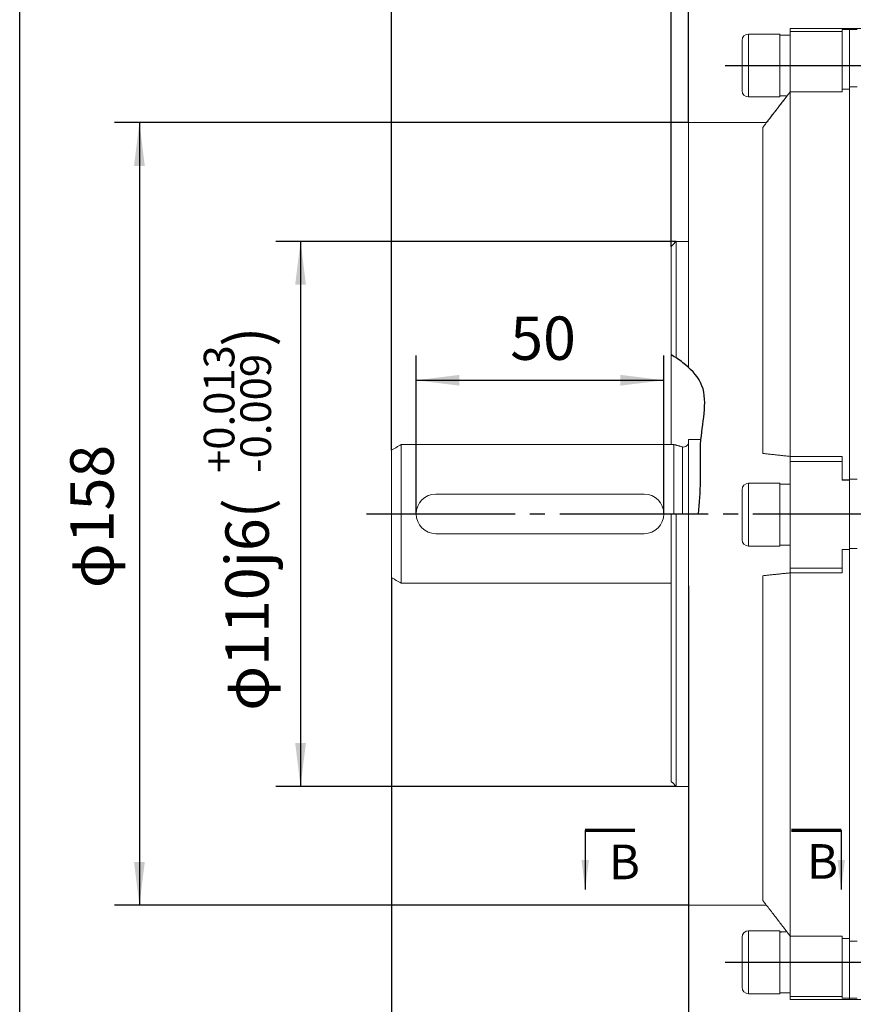
# Model space of a CAD drawing. Units: millimetres. Extents: x -623 to 218, y -303 to 373.
# Drawn here: x -623 to -455, y -77 to 121 of the extents above; entities that cross this region are included whole.
import ezdxf

# ---------------------------------------------------------------- set-up
doc = ezdxf.new("R2010")
doc.units = ezdxf.units.MM
doc.linetypes.add('EB_DASHDOT', pattern=[39, 30, -3, 3, -3])
doc.layers.get('0').update_dxf_attribs({"lineweight": 0})
for name, color, linetype, lineweight in [('CAXA0', 7, 'Continuous', 70), ('CAXA1', 1, 'EB_DASHDOT', 25), ('CAXA3', 7, 'Continuous', 25), ('CAXA4', 3, 'Continuous', 25), ('CAXA5', 4, 'Continuous', 25)]:
    doc.layers.add(name, color=color, linetype=linetype, lineweight=lineweight)
doc.styles.get("Standard").update_dxf_attribs({"font": 'txt', "bigfont": 'gbcbig.shx'})
doc.dimstyles.new('ISO-25', dxfattribs={"dimscale": 2.5, "dimtxt": 3.5, "dimasz": 3.5, "dimexe": 2, "dimexo": 0, "dimgap": 1, "dimtad": 1, "dimdsep": 46, "dimtxsty": 'Standard', "dimcen": 0, "dimdle": 5, "dimadec": 0, "dimazin": 0, "dimtfac": 1, "dimtdec": 3, "dimtofl": 0, "dimtmove": 0, "dimatfit": 3, "dimfxl": 0, "dimarcsym": 0})

# ---------------------------------------------------------------- blocks, each defined once
blk = doc.blocks.new('*D1')
at = {"layer": 'CAXA4', "linetype": 'Continuous', "lineweight": 25}
for points in [[(-491.91, 132.76), (-500.66, 133.85), (-500.66, 131.67)], [(-488.41, 132.76), (-479.66, 133.85), (-479.66, 131.67)]]:
    blk.add_hatch(color=0, dxfattribs=at).paths.add_polyline_path(points, flags=0)
at = {"layer": 'CAXA4', "color": 0, "linetype": 'Continuous', "lineweight": 25}
for p, q in [((-491.91, 75.58), (-491.91, 137.76)), ((-488.41, 100.58), (-488.41, 137.76)), ((-524.7, 132.76), (-475.91, 132.76))]:
    blk.add_line(p, q, dxfattribs=at)
at = {"layer": 'CAXA4', "color": 0, "linetype": 'Continuous', "lineweight": 25, "insert": (-523.48, 145.63), "char_height": 8.75, "attachment_point": 1}
blk.add_mtext('\\fFangSong_GB2312|b0|i0|p0;3.5', dxfattribs=at)
blk = doc.blocks.new('CAXBLOCK0')
at = {"layer": 'CAXA4', "color": 0, "linetype": 'Continuous', "lineweight": 25, "attachment_point": 1, "rotation": 90}
for s, insert, char_height in [('\\fFangSong_GB2312|b0|i0|p0;)', (-581.91, 55.33), 8.75), ('\\fFangSong_GB2312|b0|i0|p0;+0.013', (-586.28, 29.85), 6.1872), ('\\fFangSong_GB2312|b0|i0|p0;-0.009', (-578.89, 29.85), 6.1872), ('φ110j6(', (-581.91, -18.16), 8.75)]:
    blk.add_mtext(s, dxfattribs=dict(at, insert=insert, char_height=char_height))
blk = doc.blocks.new('*D2')
at = {"layer": 'CAXA4', "linetype": 'Continuous', "lineweight": 25}
for points in [[(-566.74, 76.58), (-565.65, 67.83), (-567.83, 67.83)], [(-566.74, -33.42), (-565.65, -24.67), (-567.83, -24.67)]]:
    blk.add_hatch(color=0, dxfattribs=at).paths.add_polyline_path(points, flags=0)
at = {"layer": 'CAXA4', "color": 0, "linetype": 'Continuous', "lineweight": 25}
for p, q in [((-490.91, 76.58), (-571.74, 76.58)), ((-566.74, 76.58), (-566.74, -33.42)), ((-490.91, -33.42), (-571.74, -33.42))]:
    blk.add_line(p, q, dxfattribs=at)
blk.add_blockref('CAXBLOCK0', (0, 0), dxfattribs=at)
blk = doc.blocks.new('*D4')
at = {"layer": 'CAXA4', "linetype": 'Continuous', "lineweight": 25}
for points in [[(-543.41, 48.55), (-534.66, 49.64), (-534.66, 47.46)], [(-493.41, 48.55), (-502.16, 49.64), (-502.16, 47.46)]]:
    blk.add_hatch(color=0, dxfattribs=at).paths.add_polyline_path(points, flags=0)
at = {"layer": 'CAXA4', "color": 0, "linetype": 'Continuous', "lineweight": 25}
for p, q in [((-543.41, 21.58), (-543.41, 53.55)), ((-493.41, 21.58), (-493.41, 53.55)), ((-543.41, 48.55), (-493.41, 48.55))]:
    blk.add_line(p, q, dxfattribs=at)
at = {"layer": 'CAXA4', "color": 0, "linetype": 'Continuous', "lineweight": 25, "insert": (-524.41, 61.42), "char_height": 8.75, "attachment_point": 1}
blk.add_mtext('\\fFangSong_GB2312|b0|i0|p0;50', dxfattribs=at)
blk = doc.blocks.new('CAXBLOCK1', base_point=(-509.29, -42.27))
at = {"linetype": 'Continuous', "lineweight": 25}
for points in [[(-509.29, -54.27), (-508.54, -48.27), (-510.04, -48.27)], [(-457.61, -54.27), (-456.86, -48.27), (-458.36, -48.27)]]:
    blk.add_hatch(color=256, dxfattribs=at).paths.add_polyline_path(points, flags=0)
at = {"layer": 'CAXA0', "linetype": 'Continuous', "lineweight": 70}
for p, q in [((-509.29, -42.27), (-499.29, -42.27)), ((-467.61, -42.27), (-457.61, -42.27))]:
    blk.add_line(p, q, dxfattribs=at)
at = {"layer": 'CAXA3', "linetype": 'Continuous', "lineweight": 25}
for p, q in [((-509.29, -42.27), (-509.29, -54.27)), ((-457.61, -42.27), (-457.61, -54.27))]:
    blk.add_line(p, q, dxfattribs=at)
at = {"layer": 'CAXA4', "linetype": 'Continuous', "lineweight": 25, "char_height": 7, "attachment_point": 1}
for insert in [(-504.5, -45.17), (-464.52, -45.08)]:
    blk.add_mtext('\\fFangSong_GB2312|b0|i0|p0;B', dxfattribs=dict(at, insert=insert))
blk = doc.blocks.new('*D6')
at = {"layer": 'CAXA4', "linetype": 'Continuous', "lineweight": 25}
for points in [[(-599.27, 100.58), (-598.18, 91.83), (-600.36, 91.83)], [(-599.27, -57.42), (-598.18, -48.67), (-600.36, -48.67)]]:
    blk.add_hatch(color=0, dxfattribs=at).paths.add_polyline_path(points, flags=0)
at = {"layer": 'CAXA4', "color": 0, "linetype": 'Continuous', "lineweight": 25}
for p, q in [((-488.41, 100.58), (-604.27, 100.58)), ((-599.27, 100.58), (-599.27, -57.42)), ((-488.41, -57.42), (-604.27, -57.42))]:
    blk.add_line(p, q, dxfattribs=at)
at = {"layer": 'CAXA4', "color": 0, "linetype": 'Continuous', "lineweight": 25, "insert": (-613.23, 6.58), "char_height": 8.75, "attachment_point": 1, "rotation": 90}
blk.add_mtext('φ158', dxfattribs=at)
blk = doc.blocks.new('*D7')
at = {"layer": 'CAXA4', "linetype": 'Continuous', "lineweight": 25}
for points in [[(-548.41, 190.75), (-539.66, 189.66), (-539.66, 191.84)], [(-355.41, 190.75), (-364.16, 189.66), (-364.16, 191.84)]]:
    blk.add_hatch(color=0, dxfattribs=at).paths.add_polyline_path(points, flags=0)
at = {"layer": 'CAXA4', "color": 0, "linetype": 'Continuous', "lineweight": 25}
for p, q in [((-548.41, 34.42), (-548.41, 195.75)), ((-355.41, 183.13), (-355.41, 195.75)), ((-355.41, 190.75), (-548.41, 190.75))]:
    blk.add_line(p, q, dxfattribs=at)
at = {"layer": 'CAXA4', "color": 0, "linetype": 'Continuous', "lineweight": 25, "insert": (-460.91, 203.62), "char_height": 8.75, "attachment_point": 1}
blk.add_mtext('\\fFangSong_GB2312|b0|i0|p0;193', dxfattribs=at)
blk = doc.blocks.new('*D19')
at = {"layer": 'CAXA4', "linetype": 'Continuous', "lineweight": 25}
for points in [[(-548.41, -157.91), (-539.66, -159.01), (-539.66, -156.82)], [(-163.41, -157.91), (-172.16, -159.01), (-172.16, -156.82)]]:
    blk.add_hatch(color=0, dxfattribs=at).paths.add_polyline_path(points, flags=0)
at = {"layer": 'CAXA4', "color": 0, "linetype": 'Continuous', "lineweight": 25}
for p, q in [((-548.41, 8.73), (-548.41, -162.91)), ((-163.41, -48.92), (-163.41, -162.91)), ((-163.41, -157.91), (-548.41, -157.91))]:
    blk.add_line(p, q, dxfattribs=at)
at = {"layer": 'CAXA4', "color": 0, "linetype": 'Continuous', "lineweight": 25, "insert": (-364.91, -143.43), "char_height": 8.75, "attachment_point": 1}
blk.add_mtext('\\fFangSong_GB2312|b0|i0|p0;385', dxfattribs=at)
blk = doc.blocks.new('*D21')
at = {"layer": 'CAXA4', "linetype": 'Continuous', "lineweight": 25}
for points in [[(-488.41, -134.06), (-479.66, -135.15), (-479.66, -132.96)], [(-425.41, -134.06), (-434.16, -135.15), (-434.16, -132.96)]]:
    blk.add_hatch(color=0, dxfattribs=at).paths.add_polyline_path(points, flags=0)
at = {"layer": 'CAXA4', "color": 0, "linetype": 'Continuous', "lineweight": 25}
for p, q in [((-488.41, 7.08), (-488.41, -139.06)), ((-425.41, -87.29), (-425.41, -139.06)), ((-425.41, -134.06), (-488.41, -134.06))]:
    blk.add_line(p, q, dxfattribs=at)
at = {"layer": 'CAXA4', "color": 0, "linetype": 'Continuous', "lineweight": 25, "insert": (-462.91, -119.57), "char_height": 8.75, "attachment_point": 1}
blk.add_mtext('\\fFangSong_GB2312|b0|i0|p0;63', dxfattribs=at)
blk = doc.blocks.new('*D22')
at = {"layer": 'CAXA4', "linetype": 'Continuous', "lineweight": 25}
for points in [[(-548.41, -134.06), (-539.66, -135.15), (-539.66, -132.96)], [(-488.41, -134.06), (-497.16, -135.15), (-497.16, -132.96)]]:
    blk.add_hatch(color=0, dxfattribs=at).paths.add_polyline_path(points, flags=0)
at = {"layer": 'CAXA4', "color": 0, "linetype": 'Continuous', "lineweight": 25}
for p, q in [((-548.41, 8.73), (-548.41, -139.06)), ((-488.41, 6.58), (-488.41, -139.06)), ((-488.41, -134.06), (-548.41, -134.06))]:
    blk.add_line(p, q, dxfattribs=at)
at = {"layer": 'CAXA4', "color": 0, "linetype": 'Continuous', "lineweight": 25, "insert": (-524.41, -119.57), "char_height": 8.75, "attachment_point": 1}
blk.add_mtext('\\fFangSong_GB2312|b0|i0|p0;60', dxfattribs=at)

msp = doc.modelspace()

# ---------------------------------------------------------------- linework, layer by layer
at = {"color": 7, "linetype": 'Continuous', "lineweight": 15}
for p, q in [((-467.908, 119.58), (-467.908, 118.969)), ((-455.908, 119.317), (-457.408, 119.317)), ((-457.408, 118.969), (-457.408, 119.317)), ((-455.908, 119.58), (-455.908, 119.317)), ((-455.908, 119.58), (-455.908, 119.329)), ((-454.408, 119.329), (-455.908, 119.329)), ((-455.908, 107.783), (-455.908, 119.317)), ((-476.308, 118.43), (-476.308, 105.73)), ((-470.008, 118.43), (-470.008, 105.73)), ((-467.908, 118.969), (-457.408, 118.969)), ((-467.908, 118.969), (-467.908, 106.752)), ((-457.408, 106.752), (-457.408, 118.969)), ((-477.608, 107.03), (-477.608, 117.13)), ((-454.408, 107.796), (-455.908, 107.796)), ((-455.908, 28.58), (-455.908, 107.796)), ((-467.908, 106.752), (-467.908, 33.177)), ((-467.908, 106.752), (-457.408, 106.752)), ((-457.408, 107.282), (-455.908, 107.282)), ((-488.408, 100.58), (-488.408, 51.138)), ((-473.408, 99.588), (-473.408, 33.776)), ((-491.908, 75.58), (-491.908, 35.58)), ((-490.908, 76.58), (-490.908, 53.062)), ((-488.408, 21.58), (-488.408, 36.58)), ((-485.908, 36.58), (-487.408, 36.58)), ((-548.408, 21.58), (-548.408, 34.425)), ((-546.408, 21.58), (-546.408, 35.58)), ((-491.408, 21.58), (-491.408, 35.58)), ((-489.667, 21.58), (-489.667, 35.113)), ((-467.908, 33.177), (-457.408, 33.177)), ((-467.908, 33.177), (-467.908, 32.155)), ((-467.908, 32.155), (-457.408, 32.155)), ((-467.908, 32.155), (-467.908, 10.655)), ((-457.408, 32.155), (-457.408, 33.177)), ((-457.408, 28.404), (-457.408, 32.155)), ((-457.408, 28.426), (-455.908, 28.426)), ((-457.408, 28.404), (-455.908, 28.404)), ((-454.408, 28.58), (-455.908, 28.58)), ((-455.908, 28.58), (-455.908, 14.58)), ((-455.908, 28.404), (-455.908, 14.404)), ((-477.608, 23.544), (-477.608, 26.467)), ((-476.308, 27.767), (-476.308, 24.092)), ((-470.008, 27.767), (-470.008, 24.092)), ((-476.308, 24.092), (-476.308, 15.067)), ((-470.008, 24.092), (-470.008, 15.067)), ((-477.608, 16.367), (-477.608, 23.544)), ((-548.408, 8.734), (-548.408, 21.58)), ((-546.408, 7.58), (-546.408, 21.58)), ((-491.908, 21.58), (-491.908, -32.42)), ((-490.908, 21.58), (-490.908, -33.42)), ((-488.408, 21.58), (-488.408, -57.42)), ((-455.908, 14.404), (-457.408, 14.404)), ((-457.408, 10.655), (-457.408, 14.404)), ((-454.408, 14.58), (-455.908, 14.58)), ((-455.908, -64.637), (-455.908, 14.404)), ((-467.908, 10.655), (-457.408, 10.655)), ((-467.908, 10.655), (-467.908, 9.677)), ((-457.408, 9.677), (-457.408, 10.655)), ((-473.408, 9.103), (-473.408, -56.473)), ((-467.908, 9.677), (-457.408, 9.677)), ((-467.908, 9.677), (-467.908, -63.635)), ((-476.308, -62.57), (-476.308, -74.679)), ((-470.008, -62.57), (-470.008, -74.679)), ((-477.608, -73.5), (-477.608, -63.87)), ((-467.908, -63.635), (-457.408, -63.635)), ((-467.908, -63.635), (-467.908, -75.848)), ((-457.408, -75.848), (-457.408, -63.635)), ((-457.408, -64.147), (-455.908, -64.147)), ((-454.408, -64.637), (-455.908, -64.637)), ((-455.908, -64.637), (-455.908, -76.17)), ((-477.608, -73.97), (-477.608, -73.5)), ((-476.308, -74.679), (-476.308, -75.27)), ((-470.008, -74.679), (-470.008, -75.27)), ((-467.908, -75.848), (-457.408, -75.848)), ((-467.908, -75.848), (-467.908, -76.42)), ((-457.408, -76.182), (-457.408, -75.848)), ((-457.408, -76.182), (-455.908, -76.182)), ((-454.408, -76.17), (-455.908, -76.17)), ((-455.908, -76.17), (-455.908, -76.42)), ((-455.908, -76.182), (-455.908, -76.42))]:
    msp.add_line(p, q, dxfattribs=at)
at = {"linetype": 'Continuous', "lineweight": 0}
for p, q in [((-546.408, 35.58), (-491.408, 35.58)), ((-539.408, 25.58), (-497.408, 25.58)), ((-539.408, 17.58), (-497.408, 17.58))]:
    msp.add_line(p, q, dxfattribs=at)
at = {"color": 7, "linetype": 'Continuous', "lineweight": 15}
for centre, radius, start, end in [((-476.308, 117.13), 1.3, 90, 180), ((-476.308, 107.03), 1.3, 180, 270), ((-489.408, 36.079), 1, 255, 360), ((-476.308, 26.467), 1.3, 90, 180), ((-476.308, 16.367), 1.3, 180, 270), ((-476.308, -63.87), 1.3, 90, 180), ((-476.308, -73.97), 1.3, 180, 270)]:
    msp.add_arc(centre, radius, start, end, dxfattribs=at)
at = {"linetype": 'Continuous', "lineweight": 0}
for centre, start, end in [((-539.408, 21.58), 90, 270), ((-497.408, 21.58), 270.00003, 90.00003)]:
    msp.add_arc(centre, 4, start, end, dxfattribs=at)
at = {"color": 7, "linetype": 'Continuous', "lineweight": 15}
for centre, start_param, end_param in [((-470.008, 112.08), 4.712389, 4.8337152), ((-467.908, 112.08), 4.6269191, 4.6598708), ((-470.008, -68.92), 1.4853265, 1.5707963), ((-467.908, -68.92), 1.6207357, 1.7423686)]:
    msp.add_ellipse(centre, major_axis=(12.3, 0), ratio=0.5, start_param=start_param, end_param=end_param, dxfattribs=at)
for points in [[(-455.908, 119.58), (-467.908, 119.58)], [(-388.513, 119.58), (-455.908, 119.58)], [(-470.008, 118.43), (-476.308, 118.43)], [(-467.908, 118.23), (-470.008, 118.23)], [(-476.308, 105.73), (-470.008, 105.73)], [(-473.408, 99.588), (-467.908, 106.752)], [(-468.551, 105.957), (-472.681, 100.58)], [(-472.647, 100.58), (-488.408, 100.58)], [(-490.908, 76.58), (-491.908, 75.58)], [(-488.408, 76.58), (-490.908, 76.58)], [(-487.408, 36.58), (-488.408, 36.58)], [(-546.408, 35.58), (-548.408, 34.425)], [(-489.667, 35.113), (-491.408, 35.58)], [(-467.908, 33.177), (-473.408, 33.776)], [(-470.008, 27.767), (-476.308, 27.767)], [(-467.908, 27.567), (-470.008, 27.567)], [(-476.308, 15.067), (-470.008, 15.067)], [(-470.008, 15.267), (-467.908, 15.267)], [(-548.408, 8.734), (-546.408, 7.58)], [(-473.408, 9.103), (-467.908, 9.677)], [(-546.408, 7.58), (-491.908, 7.58)], [(-491.908, -32.42), (-490.908, -33.42)], [(-490.908, -33.42), (-488.408, -33.42)], [(-488.408, -57.42), (-472.681, -57.42)], [(-467.908, -63.635), (-473.408, -56.473)], [(-470.008, -62.57), (-476.308, -62.57)], [(-476.308, -75.27), (-470.008, -75.27)], [(-470.008, -75.07), (-467.908, -75.07)], [(-467.908, -76.42), (-455.908, -76.42)], [(-455.908, -76.42), (-445.408, -76.42)]]:
    msp.add_open_spline(points, degree=1, dxfattribs=at)
at = {"layer": 'CAXA1', "linetype": 'EB_DASHDOT', "lineweight": 25}
for p, q in [((-481.043, 112.08), (-448.94, 112.08)), ((-553.431, 21.58), (-153.986, 21.58)), ((-481.043, -68.92), (-448.94, -68.92))]:
    msp.add_line(p, q, dxfattribs=at)
at = {"layer": 'CAXA3', "linetype": 'Continuous', "lineweight": 25}
msp.add_line((-623.438, -166.388), (-623.438, 337.612), dxfattribs=at)
at = {"layer": 'CAXA5', "linetype": 'Continuous', "lineweight": 25}
msp.add_open_spline([(-486.417, 21.58), (-486.224, 23.779), (-485.782, 28.809), (-486.447, 37.444), (-483.79, 46.753), (-488.843, 51.691), (-491.082, 53.208), (-491.908, 53.658)], degree=3, knots=[0, 0, 0, 0, 6.6576976, 15.0945536, 26.6671582, 32.0672687, 34.9026593, 34.9026593, 34.9026593, 34.9026593], dxfattribs=at)

# ---------------------------------------------------------------- block references
at = {"linetype": 'Continuous', "lineweight": 0}
msp.add_blockref('CAXBLOCK1', (-509.287, -42.27), dxfattribs=at)

# ---------------------------------------------------------------- dimensions: what is measured, and where the dimension line sits
at = {"layer": 'CAXA4', "linetype": 'Continuous', "lineweight": 25}
for base, p1, p2, text, picture, middle in [((-451.908, 197.624), (-355.408, 183.126), (-548.408, 34.425), '193', '*D7', (-451.908, 200.124)), ((-514.479, 139.635), (-491.908, 75.58), (-488.408, 100.58), '3.5', '*D1', (-514.479, 142.135)), ((-518.408, 55.425), (-543.408, 21.58), (-493.408, 21.58), '50', '*D4', (-518.408, 57.925)), ((-355.907, -149.42), (-163.406, -48.92), (-548.408, 8.734), '385', '*D19', (-355.907, -146.92)), ((-456.908, -125.564), (-425.408, -87.291), (-488.408, 7.08), '63', '*D21', (-456.908, -123.064))]:
    dim = msp.add_linear_dim(base=base, p1=p1, p2=p2, text=text, dimstyle='ISO-25', dxfattribs=at)
    dim.commit()
    dim.dimension.update_dxf_attribs({"geometry": picture, "text_midpoint": middle})
for base, p1, p2, angle, text, picture, middle in [((-607.238, 21.58), (-488.408, 100.58), (-488.408, -57.42), 90, 'φ158', '*D6', (-609.738, 21.58)), ((-577.486, 21.58), (-490.908, 76.58), (-490.908, -33.42), 90, '??110j6(%*p+0.013%*p-0.009%*b)', '*D2', (-579.986, 21.58)), ((-518.408, -125.564), (-488.408, 6.58), (-548.408, 8.734), 180, '60', '*D22', (-518.408, -123.064))]:
    dim = msp.add_linear_dim(base=base, p1=p1, p2=p2, angle=angle, text=text, dimstyle='ISO-25', dxfattribs=at)
    dim.commit()
    dim.dimension.update_dxf_attribs({"geometry": picture, "text_midpoint": middle})

doc.saveas('drawing.dxf')
